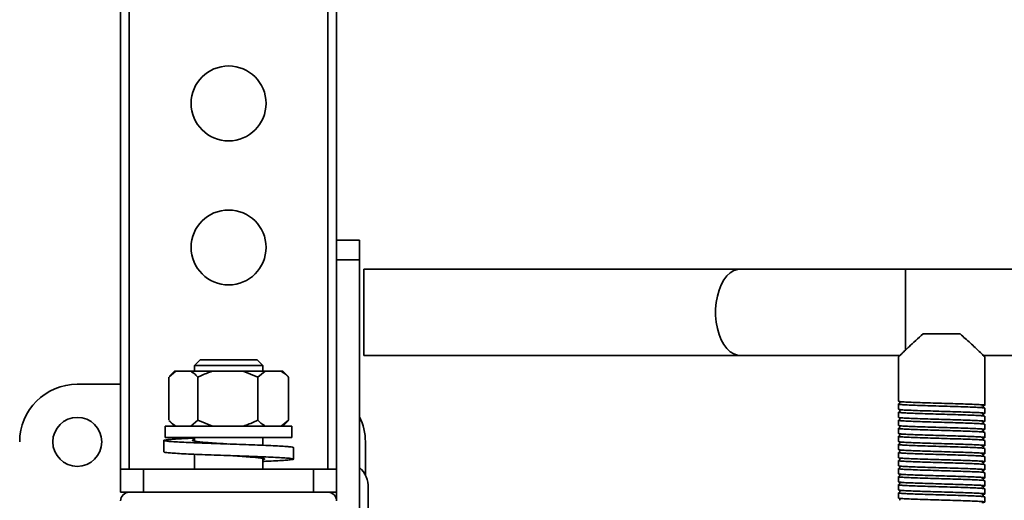
# Model space of a CAD drawing. Units: millimetres. Extents: x -411 to 6454, y 2166 to 4363.
# Drawn here: x 4886 to 5228, y 2773 to 2940 of the extents above; entities that cross this region are included whole.
import ezdxf
from ezdxf.enums import TextEntityAlignment as Align

# ---------------------------------------------------------------- set-up
doc = ezdxf.new("R2010")
doc.units = ezdxf.units.MM
doc.layers.add('FR - Functional Rig Kit', color=7, linetype='Continuous')
doc.styles.add('Annotative', font='arial.ttf')

# ---------------------------------------------------------------- blocks, each defined once
blk = doc.blocks.new('A$Cf87e5006')
at = {"color": 7, "linetype": 'Continuous', "lineweight": 35}
for p, q in [((5332.15, 280), (5332.15, 884)), ((5335.15, 280), (5335.15, 884)), ((5404.15, 280), (5404.15, 884)), ((5407.15, 330.66), (5407.15, 884)), ((5415.15, 359.5), (5407.15, 359.5)), ((5415.15, 352.68), (5415.15, 359.5)), ((5407.15, 352.68), (5415.15, 352.68)), ((5415.15, 252.68), (5415.15, 352.68)), ((5547.29, 349.5), (5416.64, 349.5)), ((5416.64, 349.5), (5416.64, 319.5)), ((5604.65, 349.5), (5547.29, 349.5)), ((6259.65, 349.5), (5604.65, 349.5)), ((5604.65, 321.28), (5604.65, 349.5)), ((5407.15, 280), (5407.15, 330.66)), ((5623.55, 327), (5610.75, 327)), ((5359.77, 318), (5357.77, 316)), ((5359.77, 318), (5374.92, 318)), ((5374.92, 318), (5379.52, 318)), ((5381.52, 316), (5379.52, 318)), ((5416.64, 319.5), (5547.29, 319.5)), ((5547.29, 319.5), (5602.67, 319.5)), ((5602.15, 319), (5602.15, 303.6)), ((5631.63, 319.5), (5657.26, 319.5)), ((5632.15, 305), (5632.15, 319)), ((5357.77, 316), (5357.77, 314)), ((5357.77, 316), (5375.99, 316)), ((5375.99, 316), (5381.52, 316)), ((5381.52, 314), (5381.52, 316)), ((5348.87, 297), (5348.87, 312)), ((5350.87, 314), (5349.01, 312.15)), ((5349.03, 312.13), (5351.32, 314)), ((5351.32, 314), (5350.87, 314)), ((5356.56, 314), (5351.32, 314)), ((5364.03, 314), (5356.56, 314)), ((5359.01, 297), (5359.01, 312)), ((5374.77, 314), (5364.03, 314)), ((5374.77, 314), (5379.79, 312)), ((5374.77, 314), (5382.36, 314)), ((5379.79, 312), (5382.36, 314)), ((5379.79, 297), (5379.79, 312)), ((5387.86, 314), (5382.36, 314)), ((5388.43, 314), (5387.86, 314)), ((5390.29, 312.15), (5388.43, 314)), ((5390.43, 312), (5390.27, 312.13)), ((5390.43, 297), (5390.43, 312)), ((5332.15, 309.5), (5317.15, 309.5)), ((5632.15, 305), (5632.15, 304)), ((5602.15, 302.6), (5602.15, 300.8)), ((5632.15, 302.2), (5632.15, 304)), ((5632.15, 299.4), (5632.15, 301.2)), ((5602.15, 299.8), (5602.15, 298)), ((5632.15, 296.6), (5632.15, 298.4)), ((5347.65, 295), (5347.65, 291)), ((5391.65, 295), (5347.65, 295)), ((5349.02, 296.84), (5350.87, 295)), ((5359.01, 297), (5356.56, 295)), ((5364.03, 295), (5359.01, 297)), ((5390.43, 297), (5387.86, 295)), ((5388.43, 295), (5390.28, 296.84)), ((5390.27, 296.85), (5390.43, 297)), ((5391.65, 291), (5391.65, 295)), ((5602.15, 297), (5602.15, 295.2)), ((5602.15, 294.2), (5602.15, 292.4)), ((5632.15, 293.8), (5632.15, 295.6)), ((5391.65, 291), (5347.65, 291)), ((5357.77, 291), (5357.77, 289.75)), ((5381.52, 288.31), (5381.52, 291)), ((5602.15, 291.4), (5602.15, 289.6)), ((5632.15, 291), (5632.15, 292.8)), ((5347.15, 290), (5347.15, 286)), ((5369.65, 288.75), (5369.65, 288.75)), ((5392.15, 283.5), (5392.15, 287.5)), ((5417.15, 277.86), (5417.15, 289.5)), ((5602.15, 288.6), (5602.15, 286.8)), ((5632.15, 288.2), (5632.15, 290)), ((5632.15, 285.4), (5632.15, 287.2)), ((5357.77, 285.2), (5357.77, 280)), ((5381.52, 280), (5381.52, 283.74)), ((5602.15, 285.8), (5602.15, 284)), ((5632.15, 282.6), (5632.15, 284.4)), ((5602.15, 283), (5602.15, 281.2)), ((5632.15, 279.8), (5632.15, 281.6)), ((5332.15, 272), (5332.15, 280)), ((5340.15, 280), (5332.15, 280)), ((5340.15, 272), (5340.15, 280)), ((5399.15, 280), (5340.15, 280)), ((5399.15, 272), (5399.15, 280)), ((5407.15, 280), (5399.15, 280)), ((5407.15, 278.77), (5407.15, 280)), ((5407.15, 269), (5407.15, 278.77)), ((5602.15, 280.2), (5602.15, 278.4)), ((5602.15, 277.4), (5602.15, 275.6)), ((5632.15, 277), (5632.15, 278.8)), ((5418.15, 273.5), (5418.15, 256.5)), ((5602.15, 274.6), (5602.15, 272.8)), ((5632.15, 274.2), (5632.15, 276)), ((5335.15, 272), (5332.15, 272)), ((5404.15, 272), (5335.15, 272)), ((5407.15, 272), (5404.15, 272)), ((5602.15, 271.8), (5602.15, 270)), ((5632.15, 271.4), (5632.15, 273.2)), ((5632.15, 268.6), (5632.15, 270.4))]:
    blk.add_line(p, q, dxfattribs=at)
at = {"color": 7, "linetype": 'Continuous', "lineweight": 35, "flags": 128}
blk.add_lwpolyline([(5547.29, 319.5), (5546.31, 319.6), (5545.01, 320.04), (5543.77, 320.81), (5542.62, 321.91), (5541.57, 323.3), (5540.65, 324.96), (5539.9, 326.83), (5539.31, 328.89), (5538.91, 331.08), (5538.71, 333.35), (5538.71, 335.65), (5538.91, 337.92), (5539.31, 340.11), (5539.9, 342.17), (5540.65, 344.04), (5541.57, 345.7), (5542.62, 347.09), (5543.77, 348.19), (5545.01, 348.96), (5546.31, 349.4), (5547.29, 349.5)], dxfattribs=at)
at = {"color": 7, "linetype": 'Continuous', "lineweight": 35}
for centre, radius in [((5369.65, 407), 13), ((5369.65, 357), 13), ((5317.15, 289.5), 8.5)]:
    blk.add_circle(centre, radius, dxfattribs=at)
for centre, radius, start, end in [((5317.15, 289.5), 20, 90, 180), ((5397.15, 289.5), 20, 0, 25.8419), ((5408.15, 273.5), 10, 0, 45.573), ((5335.15, 269), 3, 90, 180), ((5404.15, 269), 3, 0, 90)]:
    blk.add_arc(centre, radius, start, end, dxfattribs=at)
for points, knots in [([(5610.75, 327), (5609.87, 326.23), (5608.1, 324.67), (5606.07, 322.75), (5604.53, 321.29), (5603.52, 320.32), (5602.79, 319.62), (5602.27, 319.11), (5602.19, 319.04), (5602.15, 319)], [0, 0, 0, 0, 0.197121, 0.400144, 0.526494, 0.655806, 0.760217, 0.867451, 1, 1, 1, 1]), ([(5632.15, 319), (5632.12, 319.03), (5632.07, 319.08), (5631.52, 319.61), (5630.42, 320.67), (5628.78, 322.23), (5626.66, 324.25), (5624.77, 325.92), (5623.55, 327)], [0, 0, 0, 0, 0.104689, 0.213019, 0.424164, 0.571479, 0.722984, 1, 1, 1, 1]), ([(5356.56, 314), (5356.93, 313.76), (5357.77, 313.22), (5358.56, 312.44), (5359.01, 312)], [0, 0, 0, 0, 0.440109, 1, 1, 1, 1]), ([(5359.01, 312), (5359.33, 312.16), (5360.95, 312.96), (5362.66, 313.54), (5364.03, 314)], [0, 0, 0, 0, 0.199113, 1, 1, 1, 1]), ([(5387.86, 314), (5388.25, 313.76), (5389.13, 313.22), (5389.97, 312.44), (5390.43, 312)], [0, 0, 0, 0, 0.440109, 1, 1, 1, 1]), ([(5632.15, 301.2), (5632.05, 301.24), (5631.85, 301.32), (5630.28, 301.44), (5627.88, 301.55), (5624.74, 301.67), (5621.08, 301.78), (5617.15, 301.9), (5613.22, 302.02), (5609.56, 302.13), (5606.42, 302.25), (5604.01, 302.36), (5602.48, 302.48), (5602.05, 302.6), (5602.17, 302.68), (5602.68, 302.72), (5602.69, 302.72)], [0, 0, 0, 0, 0.076693, 0.153913, 0.230164, 0.307491, 0.383889, 0.460898, 0.537907, 0.614305, 0.691632, 0.767883, 0.845103, 0.921796, 0.998489, 1, 1, 1, 1]), ([(5602.15, 303.6), (5602.25, 303.56), (5602.45, 303.48), (5604.02, 303.36), (5606.42, 303.25), (5609.56, 303.13), (5613.22, 303.02), (5617.15, 302.9), (5621.08, 302.78), (5624.74, 302.67), (5627.88, 302.55), (5630.29, 302.44), (5631.82, 302.32), (5632.28, 302.2), (5632.02, 302.11), (5631.27, 302.05), (5631.06, 302.04)], [0, 0, 0, 0, 0.074579, 0.149671, 0.223821, 0.299016, 0.373309, 0.448195, 0.523082, 0.597375, 0.67257, 0.74672, 0.821812, 0.896391, 0.97097, 1, 1, 1, 1]), ([(5602.15, 300.8), (5602.25, 300.76), (5602.45, 300.68), (5604.02, 300.56), (5606.42, 300.45), (5609.56, 300.33), (5613.22, 300.22), (5617.15, 300.1), (5621.08, 299.98), (5624.74, 299.87), (5627.88, 299.75), (5630.29, 299.64), (5631.82, 299.52), (5632.28, 299.4), (5632.02, 299.31), (5631.27, 299.25), (5631.06, 299.24)], [0, 0, 0, 0, 0.074579, 0.149671, 0.223821, 0.299016, 0.373309, 0.448195, 0.523082, 0.597375, 0.67257, 0.74672, 0.821812, 0.896391, 0.97097, 1, 1, 1, 1]), ([(5602.63, 303.35), (5602.63, 303.35), (5602.61, 303.33), (5602.67, 303.15), (5602.64, 302.98), (5602.61, 302.91), (5602.68, 302.9), (5602.69, 302.9)], [0, 0, 0, 0, 0.049824, 0.293756, 0.566091, 0.956914, 1, 1, 1, 1]), ([(5631.49, 301.65), (5631.56, 301.67), (5631.73, 301.7), (5631.59, 301.73), (5631.51, 301.75)], [0, 0, 0, 0, 0.409097, 1, 1, 1, 1]), ([(5632.15, 298.4), (5632.05, 298.44), (5631.85, 298.52), (5630.28, 298.64), (5627.88, 298.75), (5624.74, 298.87), (5621.08, 298.98), (5617.15, 299.1), (5613.22, 299.22), (5609.56, 299.33), (5606.42, 299.45), (5604.01, 299.56), (5602.48, 299.68), (5602.05, 299.8), (5602.17, 299.88), (5602.68, 299.92), (5602.69, 299.92)], [0, 0, 0, 0, 0.076693, 0.153913, 0.230164, 0.307491, 0.383889, 0.460898, 0.537907, 0.614305, 0.691632, 0.767883, 0.845103, 0.921796, 0.998489, 1, 1, 1, 1]), ([(5602.15, 298), (5602.25, 297.96), (5602.45, 297.88), (5604.02, 297.76), (5606.42, 297.65), (5609.56, 297.53), (5613.22, 297.42), (5617.15, 297.3), (5621.08, 297.18), (5624.74, 297.07), (5627.88, 296.95), (5630.29, 296.84), (5631.82, 296.72), (5632.28, 296.6), (5632.02, 296.51), (5631.27, 296.45), (5631.06, 296.44)], [0, 0, 0, 0, 0.074579, 0.149671, 0.223821, 0.299016, 0.373309, 0.448195, 0.523082, 0.597375, 0.67257, 0.74672, 0.821812, 0.896391, 0.97097, 1, 1, 1, 1]), ([(5602.63, 300.55), (5602.63, 300.55), (5602.61, 300.53), (5602.67, 300.35), (5602.64, 300.18), (5602.61, 300.11), (5602.68, 300.1), (5602.69, 300.1)], [0, 0, 0, 0, 0.049824, 0.293756, 0.566091, 0.956914, 1, 1, 1, 1]), ([(5602.63, 297.75), (5602.63, 297.75), (5602.61, 297.73), (5602.67, 297.55), (5602.64, 297.38), (5602.61, 297.31), (5602.68, 297.3), (5602.69, 297.3)], [0, 0, 0, 0, 0.049824, 0.293756, 0.566091, 0.956914, 1, 1, 1, 1]), ([(5631.49, 298.85), (5631.56, 298.87), (5631.73, 298.9), (5631.59, 298.93), (5631.51, 298.95)], [0, 0, 0, 0, 0.409097, 1, 1, 1, 1]), ([(5351.32, 295), (5350.95, 295.24), (5350.16, 295.74), (5349.42, 296.47), (5349.03, 296.85)], [0, 0, 0, 0, 0.471731, 1, 1, 1, 1]), ([(5379.79, 297), (5379.47, 296.84), (5377.85, 296.04), (5376.14, 295.46), (5374.77, 295)], [0, 0, 0, 0, 0.199113, 1, 1, 1, 1]), ([(5382.36, 295), (5381.97, 295.24), (5381.09, 295.78), (5380.26, 296.56), (5379.79, 297)], [0, 0, 0, 0, 0.440109, 1, 1, 1, 1]), ([(5632.15, 295.6), (5632.05, 295.64), (5631.85, 295.72), (5630.28, 295.84), (5627.88, 295.95), (5624.74, 296.07), (5621.08, 296.18), (5617.15, 296.3), (5613.22, 296.42), (5609.56, 296.53), (5606.42, 296.65), (5604.01, 296.76), (5602.48, 296.88), (5602.05, 297), (5602.17, 297.08), (5602.68, 297.12), (5602.69, 297.12)], [0, 0, 0, 0, 0.076693, 0.153913, 0.230164, 0.307491, 0.383889, 0.460898, 0.537907, 0.614305, 0.691632, 0.767883, 0.845103, 0.921796, 0.998489, 1, 1, 1, 1]), ([(5632.15, 292.8), (5632.05, 292.84), (5631.85, 292.92), (5630.28, 293.04), (5627.88, 293.15), (5624.74, 293.27), (5621.08, 293.38), (5617.15, 293.5), (5613.22, 293.62), (5609.56, 293.73), (5606.42, 293.85), (5604.01, 293.96), (5602.48, 294.08), (5602.05, 294.2), (5602.17, 294.28), (5602.68, 294.32), (5602.69, 294.32)], [0, 0, 0, 0, 0.076693, 0.153913, 0.230164, 0.307491, 0.383889, 0.460898, 0.537907, 0.614305, 0.691632, 0.767883, 0.845103, 0.921796, 0.998489, 1, 1, 1, 1]), ([(5602.15, 295.2), (5602.25, 295.16), (5602.45, 295.08), (5604.02, 294.96), (5606.42, 294.85), (5609.56, 294.73), (5613.22, 294.62), (5617.15, 294.5), (5621.08, 294.38), (5624.74, 294.27), (5627.88, 294.15), (5630.29, 294.04), (5631.82, 293.92), (5632.28, 293.8), (5632.02, 293.71), (5631.27, 293.65), (5631.06, 293.64)], [0, 0, 0, 0, 0.074579, 0.149671, 0.223821, 0.299016, 0.373309, 0.448195, 0.523082, 0.597375, 0.67257, 0.74672, 0.821812, 0.896391, 0.97097, 1, 1, 1, 1]), ([(5602.63, 294.95), (5602.63, 294.95), (5602.61, 294.93), (5602.67, 294.75), (5602.64, 294.58), (5602.61, 294.51), (5602.68, 294.5), (5602.69, 294.5)], [0, 0, 0, 0, 0.049824, 0.293756, 0.566091, 0.956914, 1, 1, 1, 1]), ([(5631.49, 296.05), (5631.56, 296.07), (5631.73, 296.1), (5631.59, 296.13), (5631.51, 296.15)], [0, 0, 0, 0, 0.409097, 1, 1, 1, 1]), ([(5357.77, 290.81), (5356.81, 290.77), (5354.62, 290.67), (5351.83, 290.53), (5349.44, 290.38), (5347.84, 290.22), (5347.07, 290.06), (5347.17, 289.9), (5348.14, 289.75), (5349.93, 289.6), (5352.48, 289.44), (5355.69, 289.28), (5359.44, 289.13), (5363.58, 288.97), (5367.95, 288.81), (5372.39, 288.65), (5376.72, 288.5), (5380.78, 288.35), (5384.41, 288.19), (5387.48, 288.03), (5389.87, 287.88), (5391.43, 287.72), (5392.17, 287.6), (5392.07, 287.52), (5392.05, 287.5)], [0, 0, 0, 0, 0.036725, 0.083731, 0.131108, 0.178485, 0.22549, 0.27297, 0.320144, 0.367318, 0.414797, 0.461802, 0.50918, 0.556557, 0.603562, 0.651041, 0.698215, 0.745389, 0.792869, 0.839874, 0.887251, 0.934628, 0.981634, 1, 1, 1, 1]), ([(5632.15, 290), (5632.05, 290.04), (5631.85, 290.12), (5630.28, 290.24), (5627.88, 290.35), (5624.74, 290.47), (5621.08, 290.58), (5617.15, 290.7), (5613.22, 290.82), (5609.56, 290.93), (5606.42, 291.05), (5604.01, 291.16), (5602.48, 291.28), (5602.05, 291.4), (5602.17, 291.48), (5602.68, 291.52), (5602.69, 291.52)], [0, 0, 0, 0, 0.076693, 0.153913, 0.230164, 0.307491, 0.383889, 0.460898, 0.537907, 0.614305, 0.691632, 0.767883, 0.845103, 0.921796, 0.998489, 1, 1, 1, 1]), ([(5602.15, 292.4), (5602.25, 292.36), (5602.45, 292.28), (5604.02, 292.16), (5606.42, 292.05), (5609.56, 291.93), (5613.22, 291.82), (5617.15, 291.7), (5621.08, 291.58), (5624.74, 291.47), (5627.88, 291.35), (5630.29, 291.24), (5631.82, 291.12), (5632.28, 291), (5632.02, 290.91), (5631.27, 290.85), (5631.06, 290.84)], [0, 0, 0, 0, 0.074579, 0.149671, 0.223821, 0.299016, 0.373309, 0.448195, 0.523082, 0.597375, 0.67257, 0.74672, 0.821812, 0.896391, 0.97097, 1, 1, 1, 1]), ([(5602.63, 292.15), (5602.63, 292.15), (5602.61, 292.13), (5602.67, 291.95), (5602.64, 291.78), (5602.61, 291.71), (5602.68, 291.7), (5602.69, 291.7)], [0, 0, 0, 0, 0.049824, 0.293756, 0.566091, 0.956914, 1, 1, 1, 1]), ([(5631.49, 293.25), (5631.56, 293.27), (5631.73, 293.3), (5631.59, 293.33), (5631.51, 293.35)], [0, 0, 0, 0, 0.409097, 1, 1, 1, 1]), ([(5631.49, 290.45), (5631.56, 290.47), (5631.73, 290.5), (5631.59, 290.53), (5631.51, 290.55)], [0, 0, 0, 0, 0.409097, 1, 1, 1, 1]), ([(5357.77, 290.24), (5357.64, 290.21), (5357.12, 290.12), (5357.06, 289.96), (5357.63, 289.75), (5359.07, 289.54), (5361.22, 289.33), (5363.95, 289.13), (5366.84, 288.93), (5368.8, 288.81), (5369.66, 288.75)], [0, 0, 0, 0, 0.046927, 0.187323, 0.327719, 0.468115, 0.60851, 0.748906, 0.889302, 1, 1, 1, 1]), ([(5632.15, 287.2), (5632.05, 287.24), (5631.85, 287.32), (5630.28, 287.44), (5627.88, 287.55), (5624.74, 287.67), (5621.08, 287.78), (5617.15, 287.9), (5613.22, 288.02), (5609.56, 288.13), (5606.42, 288.25), (5604.01, 288.36), (5602.48, 288.48), (5602.05, 288.6), (5602.17, 288.68), (5602.68, 288.72), (5602.69, 288.72)], [0, 0, 0, 0, 0.076693, 0.153913, 0.230164, 0.307491, 0.383889, 0.460898, 0.537907, 0.614305, 0.691632, 0.767883, 0.845103, 0.921796, 0.998489, 1, 1, 1, 1]), ([(5602.15, 289.6), (5602.25, 289.56), (5602.45, 289.48), (5604.02, 289.36), (5606.42, 289.25), (5609.56, 289.13), (5613.22, 289.02), (5617.15, 288.9), (5621.08, 288.78), (5624.74, 288.67), (5627.88, 288.55), (5630.29, 288.44), (5631.82, 288.32), (5632.28, 288.2), (5632.02, 288.11), (5631.27, 288.05), (5631.06, 288.04)], [0, 0, 0, 0, 0.074579, 0.149671, 0.223821, 0.299016, 0.373309, 0.448195, 0.523082, 0.597375, 0.67257, 0.74672, 0.821812, 0.896391, 0.97097, 1, 1, 1, 1]), ([(5602.63, 289.35), (5602.63, 289.35), (5602.61, 289.33), (5602.67, 289.15), (5602.64, 288.98), (5602.61, 288.91), (5602.68, 288.9), (5602.69, 288.9)], [0, 0, 0, 0, 0.049824, 0.293756, 0.566091, 0.956914, 1, 1, 1, 1]), ([(5631.49, 287.65), (5631.56, 287.67), (5631.73, 287.7), (5631.59, 287.73), (5631.51, 287.75)], [0, 0, 0, 0, 0.409097, 1, 1, 1, 1]), ([(5347.25, 286), (5347.25, 285.97), (5347.22, 285.89), (5348.16, 285.75), (5349.92, 285.6), (5352.48, 285.44), (5355.69, 285.28), (5359.44, 285.13), (5363.58, 284.97), (5367.95, 284.81), (5372.39, 284.65), (5376.72, 284.5), (5380.78, 284.35), (5384.41, 284.19), (5387.48, 284.03), (5389.86, 283.88), (5391.47, 283.72), (5392.23, 283.56), (5392.13, 283.4), (5391.16, 283.25), (5389.37, 283.1), (5386.81, 282.94), (5384.15, 282.81), (5382.21, 282.73), (5381.52, 282.7)], [0, 0, 0, 0, 0.029153, 0.076348, 0.123544, 0.171044, 0.218071, 0.265469, 0.312868, 0.359894, 0.407395, 0.45459, 0.501785, 0.549286, 0.596313, 0.643711, 0.691109, 0.738136, 0.785636, 0.832832, 0.880027, 0.927528, 0.974554, 1, 1, 1, 1]), ([(5369.66, 284.75), (5369.89, 284.74), (5371.2, 284.65), (5373.6, 284.5), (5376.57, 284.29), (5379.08, 284.08), (5380.93, 283.88), (5382.04, 283.67), (5382.21, 283.46), (5382, 283.32), (5381.52, 283.25), (5381.52, 283.25)], [0, 0, 0, 0, 0.029332, 0.167999, 0.306665, 0.445331, 0.583998, 0.722664, 0.86133, 0.999997, 1, 1, 1, 1]), ([(5632.15, 284.4), (5632.05, 284.44), (5631.85, 284.52), (5630.28, 284.64), (5627.88, 284.75), (5624.74, 284.87), (5621.08, 284.98), (5617.15, 285.1), (5613.22, 285.22), (5609.56, 285.33), (5606.42, 285.45), (5604.01, 285.56), (5602.48, 285.68), (5602.05, 285.8), (5602.17, 285.88), (5602.68, 285.92), (5602.69, 285.92)], [0, 0, 0, 0, 0.076693, 0.153913, 0.230164, 0.307491, 0.383889, 0.460898, 0.537907, 0.614305, 0.691632, 0.767883, 0.845103, 0.921796, 0.998489, 1, 1, 1, 1]), ([(5602.15, 286.8), (5602.25, 286.76), (5602.45, 286.68), (5604.02, 286.56), (5606.42, 286.45), (5609.56, 286.33), (5613.22, 286.22), (5617.15, 286.1), (5621.08, 285.98), (5624.74, 285.87), (5627.88, 285.75), (5630.29, 285.64), (5631.82, 285.52), (5632.28, 285.4), (5632.02, 285.31), (5631.27, 285.25), (5631.06, 285.24)], [0, 0, 0, 0, 0.074579, 0.149671, 0.223821, 0.299016, 0.373309, 0.448195, 0.523082, 0.597375, 0.67257, 0.74672, 0.821812, 0.896391, 0.97097, 1, 1, 1, 1]), ([(5602.15, 284), (5602.25, 283.96), (5602.45, 283.88), (5604.02, 283.76), (5606.42, 283.65), (5609.56, 283.53), (5613.22, 283.42), (5617.15, 283.3), (5621.08, 283.18), (5624.74, 283.07), (5627.88, 282.95), (5630.29, 282.84), (5631.82, 282.72), (5632.28, 282.6), (5632.02, 282.51), (5631.27, 282.45), (5631.06, 282.44)], [0, 0, 0, 0, 0.074579, 0.149671, 0.223821, 0.299016, 0.373309, 0.448195, 0.523082, 0.597375, 0.67257, 0.74672, 0.821812, 0.896391, 0.97097, 1, 1, 1, 1]), ([(5602.63, 286.55), (5602.63, 286.55), (5602.61, 286.53), (5602.67, 286.35), (5602.64, 286.18), (5602.61, 286.11), (5602.68, 286.1), (5602.69, 286.1)], [0, 0, 0, 0, 0.049824, 0.293756, 0.566091, 0.956914, 1, 1, 1, 1]), ([(5602.63, 283.75), (5602.63, 283.75), (5602.61, 283.73), (5602.67, 283.55), (5602.64, 283.38), (5602.61, 283.31), (5602.68, 283.3), (5602.69, 283.3)], [0, 0, 0, 0, 0.049824, 0.293756, 0.566091, 0.956914, 1, 1, 1, 1]), ([(5631.49, 284.85), (5631.56, 284.87), (5631.73, 284.9), (5631.59, 284.93), (5631.51, 284.95)], [0, 0, 0, 0, 0.409097, 1, 1, 1, 1]), ([(5632.15, 281.6), (5632.05, 281.64), (5631.85, 281.72), (5630.28, 281.84), (5627.88, 281.95), (5624.74, 282.07), (5621.08, 282.18), (5617.15, 282.3), (5613.22, 282.42), (5609.56, 282.53), (5606.42, 282.65), (5604.01, 282.76), (5602.48, 282.88), (5602.05, 283), (5602.17, 283.08), (5602.68, 283.12), (5602.69, 283.12)], [0, 0, 0, 0, 0.076693, 0.153913, 0.230164, 0.307491, 0.383889, 0.460898, 0.537907, 0.614305, 0.691632, 0.767883, 0.845103, 0.921796, 0.998489, 1, 1, 1, 1]), ([(5632.15, 278.8), (5632.05, 278.84), (5631.85, 278.92), (5630.28, 279.04), (5627.88, 279.15), (5624.74, 279.27), (5621.08, 279.38), (5617.15, 279.5), (5613.22, 279.62), (5609.56, 279.73), (5606.42, 279.85), (5604.01, 279.96), (5602.48, 280.08), (5602.05, 280.2), (5602.17, 280.28), (5602.68, 280.32), (5602.69, 280.32)], [0, 0, 0, 0, 0.076693, 0.153913, 0.230164, 0.307491, 0.383889, 0.460898, 0.537907, 0.614305, 0.691632, 0.767883, 0.845103, 0.921796, 0.998489, 1, 1, 1, 1]), ([(5602.15, 281.2), (5602.25, 281.16), (5602.45, 281.08), (5604.02, 280.96), (5606.42, 280.85), (5609.56, 280.73), (5613.22, 280.62), (5617.15, 280.5), (5621.08, 280.38), (5624.74, 280.27), (5627.88, 280.15), (5630.29, 280.04), (5631.82, 279.92), (5632.28, 279.8), (5632.02, 279.71), (5631.27, 279.65), (5631.06, 279.64)], [0, 0, 0, 0, 0.074579, 0.149671, 0.223821, 0.299016, 0.373309, 0.448195, 0.523082, 0.597375, 0.67257, 0.74672, 0.821812, 0.896391, 0.97097, 1, 1, 1, 1]), ([(5602.63, 280.95), (5602.63, 280.95), (5602.61, 280.93), (5602.67, 280.75), (5602.64, 280.58), (5602.61, 280.51), (5602.68, 280.5), (5602.69, 280.5)], [0, 0, 0, 0, 0.049824, 0.293756, 0.566091, 0.956914, 1, 1, 1, 1]), ([(5631.49, 282.05), (5631.56, 282.07), (5631.73, 282.1), (5631.59, 282.13), (5631.51, 282.15)], [0, 0, 0, 0, 0.409097, 1, 1, 1, 1]), ([(5632.15, 276), (5632.05, 276.04), (5631.85, 276.12), (5630.28, 276.24), (5627.88, 276.35), (5624.74, 276.47), (5621.08, 276.58), (5617.15, 276.7), (5613.22, 276.82), (5609.56, 276.93), (5606.42, 277.05), (5604.01, 277.16), (5602.48, 277.28), (5602.05, 277.4), (5602.17, 277.48), (5602.68, 277.52), (5602.69, 277.52)], [0, 0, 0, 0, 0.076693, 0.153913, 0.230164, 0.307491, 0.383889, 0.460898, 0.537907, 0.614305, 0.691632, 0.767883, 0.845103, 0.921796, 0.998489, 1, 1, 1, 1]), ([(5602.15, 278.4), (5602.25, 278.36), (5602.45, 278.28), (5604.02, 278.16), (5606.42, 278.05), (5609.56, 277.93), (5613.22, 277.82), (5617.15, 277.7), (5621.08, 277.58), (5624.74, 277.47), (5627.88, 277.35), (5630.29, 277.24), (5631.82, 277.12), (5632.28, 277), (5632.02, 276.91), (5631.27, 276.85), (5631.06, 276.84)], [0, 0, 0, 0, 0.074579, 0.149671, 0.223821, 0.299016, 0.373309, 0.448195, 0.523082, 0.597375, 0.67257, 0.74672, 0.821812, 0.896391, 0.97097, 1, 1, 1, 1]), ([(5602.63, 278.15), (5602.63, 278.15), (5602.61, 278.13), (5602.67, 277.95), (5602.64, 277.78), (5602.61, 277.71), (5602.68, 277.7), (5602.69, 277.7)], [0, 0, 0, 0, 0.049824, 0.293756, 0.566091, 0.956914, 1, 1, 1, 1]), ([(5631.49, 279.25), (5631.56, 279.27), (5631.73, 279.3), (5631.59, 279.33), (5631.51, 279.35)], [0, 0, 0, 0, 0.409097, 1, 1, 1, 1]), ([(5632.15, 273.2), (5632.05, 273.24), (5631.85, 273.32), (5630.28, 273.44), (5627.88, 273.55), (5624.74, 273.67), (5621.08, 273.78), (5617.15, 273.9), (5613.22, 274.02), (5609.56, 274.13), (5606.42, 274.25), (5604.01, 274.36), (5602.48, 274.48), (5602.05, 274.6), (5602.17, 274.68), (5602.68, 274.72), (5602.69, 274.72)], [0, 0, 0, 0, 0.076693, 0.153913, 0.230164, 0.307491, 0.383889, 0.460898, 0.537907, 0.614305, 0.691632, 0.767883, 0.845103, 0.921796, 0.998489, 1, 1, 1, 1]), ([(5602.15, 275.6), (5602.25, 275.56), (5602.45, 275.48), (5604.02, 275.36), (5606.42, 275.25), (5609.56, 275.13), (5613.22, 275.02), (5617.15, 274.9), (5621.08, 274.78), (5624.74, 274.67), (5627.88, 274.55), (5630.29, 274.44), (5631.82, 274.32), (5632.28, 274.2), (5632.02, 274.11), (5631.27, 274.05), (5631.06, 274.04)], [0, 0, 0, 0, 0.074579, 0.149671, 0.223821, 0.299016, 0.373309, 0.448195, 0.523082, 0.597375, 0.67257, 0.74672, 0.821812, 0.896391, 0.97097, 1, 1, 1, 1]), ([(5602.63, 275.35), (5602.63, 275.35), (5602.61, 275.33), (5602.67, 275.15), (5602.64, 274.98), (5602.61, 274.91), (5602.68, 274.9), (5602.69, 274.9)], [0, 0, 0, 0, 0.049824, 0.293756, 0.566091, 0.956914, 1, 1, 1, 1]), ([(5631.49, 276.45), (5631.56, 276.47), (5631.73, 276.5), (5631.59, 276.53), (5631.51, 276.55)], [0, 0, 0, 0, 0.409097, 1, 1, 1, 1]), ([(5631.49, 273.65), (5631.56, 273.67), (5631.73, 273.7), (5631.59, 273.73), (5631.51, 273.75)], [0, 0, 0, 0, 0.409097, 1, 1, 1, 1]), ([(5632.15, 270.4), (5632.05, 270.44), (5631.85, 270.52), (5630.28, 270.64), (5627.88, 270.75), (5624.74, 270.87), (5621.08, 270.98), (5617.15, 271.1), (5613.22, 271.22), (5609.56, 271.33), (5606.42, 271.45), (5604.01, 271.56), (5602.48, 271.68), (5602.05, 271.8), (5602.17, 271.88), (5602.68, 271.92), (5602.69, 271.92)], [0, 0, 0, 0, 0.076693, 0.153913, 0.230164, 0.307491, 0.383889, 0.460898, 0.537907, 0.614305, 0.691632, 0.767883, 0.845103, 0.921796, 0.998489, 1, 1, 1, 1]), ([(5602.15, 272.8), (5602.25, 272.76), (5602.45, 272.68), (5604.02, 272.56), (5606.42, 272.45), (5609.56, 272.33), (5613.22, 272.22), (5617.15, 272.1), (5621.08, 271.98), (5624.74, 271.87), (5627.88, 271.75), (5630.29, 271.64), (5631.82, 271.52), (5632.28, 271.4), (5632.02, 271.31), (5631.27, 271.25), (5631.06, 271.24)], [0, 0, 0, 0, 0.074579, 0.149671, 0.223821, 0.299016, 0.373309, 0.448195, 0.523082, 0.597375, 0.67257, 0.74672, 0.821812, 0.896391, 0.97097, 1, 1, 1, 1]), ([(5602.15, 270), (5602.25, 269.96), (5602.45, 269.88), (5604.02, 269.76), (5606.42, 269.65), (5609.56, 269.53), (5613.22, 269.42), (5617.15, 269.3), (5621.08, 269.18), (5624.74, 269.07), (5627.88, 268.95), (5630.29, 268.84), (5631.82, 268.72), (5632.28, 268.6), (5632.02, 268.51), (5631.27, 268.45), (5631.06, 268.44)], [0, 0, 0, 0, 0.074579, 0.149671, 0.223821, 0.299016, 0.373309, 0.448195, 0.523082, 0.597375, 0.67257, 0.74672, 0.821812, 0.896391, 0.97097, 1, 1, 1, 1]), ([(5602.63, 272.55), (5602.63, 272.55), (5602.61, 272.53), (5602.67, 272.35), (5602.64, 272.18), (5602.61, 272.11), (5602.68, 272.1), (5602.69, 272.1)], [0, 0, 0, 0, 0.049824, 0.293756, 0.566091, 0.956914, 1, 1, 1, 1]), ([(5631.49, 270.85), (5631.56, 270.87), (5631.73, 270.9), (5631.59, 270.93), (5631.51, 270.95)], [0, 0, 0, 0, 0.409097, 1, 1, 1, 1]), ([(5602.63, 269.75), (5602.63, 269.75), (5602.61, 269.73), (5602.67, 269.55), (5602.64, 269.38), (5602.61, 269.31), (5602.68, 269.3), (5602.69, 269.3)], [0, 0, 0, 0, 0.049824, 0.293756, 0.566091, 0.956914, 1, 1, 1, 1])]:
    blk.add_open_spline(points, degree=3, knots=knots, dxfattribs=at)
blk = doc.blocks.new('A$C3944807b')
at = {"layer": 'FR - Functional Rig Kit'}
blk.add_blockref('A$Cf87e5006', (0, 371.94), dxfattribs=at)
at = {"style": 'Annotative'}
blk.add_attdef('960I-AAB', text='', height=100, dxfattribs=at).set_placement((3440.91, 86.27), align=Align.MIDDLE_CENTER)

msp = doc.modelspace()

# ---------------------------------------------------------------- block references
at = {"layer": 'FR - Functional Rig Kit'}
msp.add_blockref('A$C3944807b', (-410.67, 2131.92), dxfattribs=at)

doc.saveas('drawing.dxf')
